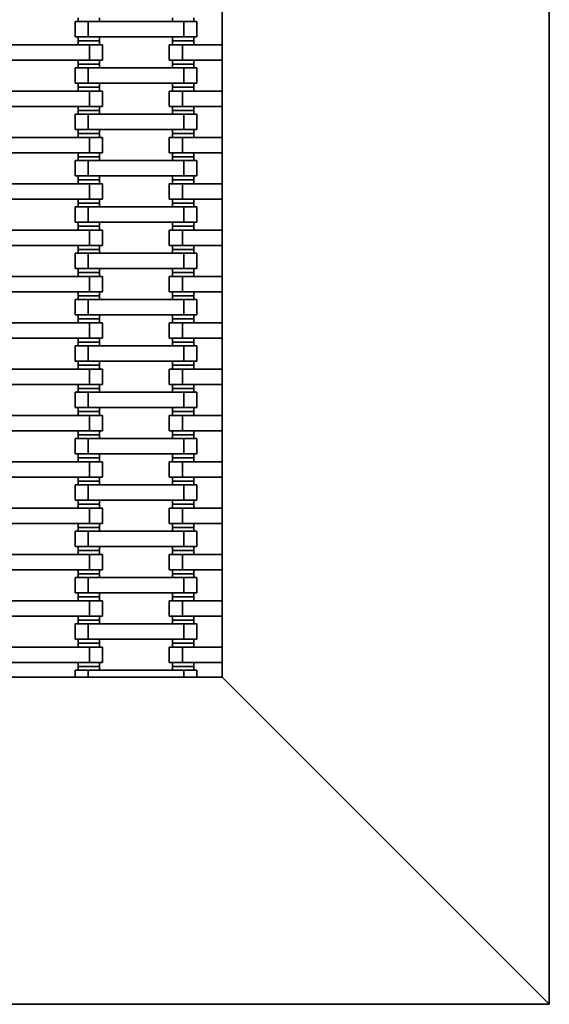
# Model space of a CAD drawing. Extents: x 222 to 372, y 58 to 285.
# Drawn here: x 332 to 372, y 135 to 210 of the extents above; entities that cross this region are included whole.
import ezdxf

# ---------------------------------------------------------------- set-up
doc = ezdxf.new("R2010")
doc.units = 0

msp = doc.modelspace()

# ---------------------------------------------------------------- linework, layer by layer
at = {"color": 7, "lineweight": 35}
for p, q in [((372, 135), (372, 285)), ((347, 160), (347, 260)), ((247, 160), (347, 160)), ((347, 160), (372, 135)), ((372, 135), (347, 160)), ((222, 135), (372, 135))]:
    msp.add_line(p, q, dxfattribs=at)
at = {"color": 7, "lineweight": 35, "ltscale": 0.025}
for p, q in [((336.76, 210.079), (335.76, 210.079)), ((345.06, 210.079), (344.06, 210.079)), ((336.76, 208.909), (335.76, 208.909)), ((345.06, 208.909), (344.06, 208.909)), ((337.86, 208.309), (336.86, 208.309)), ((343.96, 208.309), (342.96, 208.309)), ((337.86, 207.139), (336.86, 207.139)), ((343.96, 207.139), (342.96, 207.139)), ((336.76, 206.539), (335.76, 206.539)), ((345.06, 206.539), (344.06, 206.539)), ((336.76, 205.369), (335.76, 205.369)), ((337.86, 204.769), (336.86, 204.769)), ((343.96, 204.769), (342.96, 204.769)), ((345.06, 205.369), (344.06, 205.369)), ((337.86, 203.599), (336.86, 203.599)), ((343.96, 203.599), (342.96, 203.599)), ((336.76, 202.999), (335.76, 202.999)), ((345.06, 202.999), (344.06, 202.999)), ((336.76, 201.829), (335.76, 201.829)), ((345.06, 201.829), (344.06, 201.829)), ((337.86, 201.229), (336.86, 201.229)), ((343.96, 201.229), (342.96, 201.229)), ((336.76, 199.459), (335.76, 199.459)), ((337.86, 200.059), (336.86, 200.059)), ((343.96, 200.059), (342.96, 200.059)), ((345.06, 199.459), (344.06, 199.459)), ((336.76, 198.289), (335.76, 198.289)), ((345.06, 198.289), (344.06, 198.289)), ((337.86, 197.689), (336.86, 197.689)), ((343.96, 197.689), (342.96, 197.689)), ((337.86, 196.519), (336.86, 196.519)), ((343.96, 196.519), (342.96, 196.519)), ((336.76, 195.919), (335.76, 195.919)), ((345.06, 195.919), (344.06, 195.919)), ((336.76, 194.749), (335.76, 194.749)), ((337.86, 194.149), (336.86, 194.149)), ((343.96, 194.149), (342.96, 194.149)), ((345.06, 194.749), (344.06, 194.749)), ((337.86, 192.979), (336.86, 192.979)), ((343.96, 192.979), (342.96, 192.979)), ((336.76, 192.379), (335.76, 192.379)), ((345.06, 192.379), (344.06, 192.379)), ((336.76, 191.209), (335.76, 191.209)), ((345.06, 191.209), (344.06, 191.209)), ((337.86, 190.609), (336.86, 190.609)), ((343.96, 190.609), (342.96, 190.609)), ((336.76, 188.839), (335.76, 188.839)), ((337.86, 189.439), (336.86, 189.439)), ((343.96, 189.439), (342.96, 189.439)), ((345.06, 188.839), (344.06, 188.839)), ((336.76, 187.669), (335.76, 187.669)), ((345.06, 187.669), (344.06, 187.669)), ((337.86, 187.069), (336.86, 187.069)), ((343.96, 187.069), (342.96, 187.069)), ((337.86, 185.899), (336.86, 185.899)), ((343.96, 185.899), (342.96, 185.899)), ((336.76, 185.299), (335.76, 185.299)), ((345.06, 185.299), (344.06, 185.299)), ((336.76, 184.129), (335.76, 184.129)), ((345.06, 184.129), (344.06, 184.129)), ((337.86, 183.529), (336.86, 183.529)), ((343.96, 183.529), (342.96, 183.529)), ((337.86, 182.359), (336.86, 182.359)), ((343.96, 182.359), (342.96, 182.359)), ((336.76, 181.759), (335.76, 181.759)), ((345.06, 181.759), (344.06, 181.759)), ((336.76, 180.589), (335.76, 180.589)), ((345.06, 180.589), (344.06, 180.589)), ((337.86, 179.989), (336.86, 179.989)), ((343.96, 179.989), (342.96, 179.989)), ((337.86, 178.819), (336.86, 178.819)), ((343.96, 178.819), (342.96, 178.819)), ((336.76, 178.219), (335.76, 178.219)), ((345.06, 178.219), (344.06, 178.219)), ((336.76, 177.049), (335.76, 177.049)), ((345.06, 177.049), (344.06, 177.049)), ((337.86, 176.449), (336.86, 176.449)), ((343.96, 176.449), (342.96, 176.449)), ((336.76, 174.679), (335.76, 174.679)), ((337.86, 175.279), (336.86, 175.279)), ((343.96, 175.279), (342.96, 175.279)), ((345.06, 174.679), (344.06, 174.679)), ((336.76, 173.509), (335.76, 173.509)), ((345.06, 173.509), (344.06, 173.509)), ((337.86, 172.909), (336.86, 172.909)), ((343.96, 172.909), (342.96, 172.909)), ((337.86, 171.739), (336.86, 171.739)), ((343.96, 171.739), (342.96, 171.739)), ((336.76, 171.139), (335.76, 171.139)), ((345.06, 171.139), (344.06, 171.139)), ((336.76, 169.969), (335.76, 169.969)), ((337.86, 169.369), (336.86, 169.369)), ((343.96, 169.369), (342.96, 169.369)), ((345.06, 169.969), (344.06, 169.969)), ((337.86, 168.199), (336.86, 168.199)), ((343.96, 168.199), (342.96, 168.199)), ((336.76, 167.599), (335.76, 167.599)), ((345.06, 167.599), (344.06, 167.599)), ((336.76, 166.429), (335.76, 166.429)), ((345.06, 166.429), (344.06, 166.429)), ((337.86, 165.829), (336.86, 165.829)), ((343.96, 165.829), (342.96, 165.829)), ((336.76, 164.059), (335.76, 164.059)), ((337.86, 164.659), (336.86, 164.659)), ((343.96, 164.659), (342.96, 164.659)), ((345.06, 164.059), (344.06, 164.059)), ((336.76, 162.889), (335.76, 162.889)), ((345.06, 162.889), (344.06, 162.889)), ((337.86, 162.289), (336.86, 162.289)), ((343.96, 162.289), (342.96, 162.289)), ((337.86, 161.119), (336.86, 161.119)), ((343.96, 161.119), (342.96, 161.119)), ((336.76, 160.519), (335.76, 160.519)), ((345.06, 160.519), (344.06, 160.519))]:
    msp.add_line(p, q, dxfattribs=at)
at = {"color": 7, "lineweight": 35, "ltscale": 0.02925}
for p, q in [((335.76, 208.909), (335.76, 210.079)), ((336.76, 210.079), (336.76, 208.909)), ((344.06, 208.909), (344.06, 210.079)), ((345.06, 208.909), (345.06, 210.079)), ((336.86, 207.139), (336.86, 208.309)), ((337.86, 207.139), (337.86, 208.309)), ((342.96, 207.139), (342.96, 208.309)), ((343.96, 208.309), (343.96, 207.139)), ((335.76, 205.369), (335.76, 206.539)), ((336.76, 206.539), (336.76, 205.369)), ((344.06, 205.369), (344.06, 206.539)), ((345.06, 205.369), (345.06, 206.539)), ((336.86, 203.599), (336.86, 204.769)), ((337.86, 203.599), (337.86, 204.769)), ((342.96, 203.599), (342.96, 204.769)), ((343.96, 204.769), (343.96, 203.599)), ((335.76, 201.829), (335.76, 202.999)), ((336.76, 202.999), (336.76, 201.829)), ((344.06, 201.829), (344.06, 202.999)), ((345.06, 201.829), (345.06, 202.999)), ((336.86, 200.059), (336.86, 201.229)), ((337.86, 200.059), (337.86, 201.229)), ((342.96, 200.059), (342.96, 201.229)), ((343.96, 201.229), (343.96, 200.059)), ((335.76, 198.289), (335.76, 199.459)), ((336.76, 199.459), (336.76, 198.289)), ((344.06, 198.289), (344.06, 199.459)), ((345.06, 198.289), (345.06, 199.459)), ((336.86, 196.519), (336.86, 197.689)), ((337.86, 196.519), (337.86, 197.689)), ((342.96, 196.519), (342.96, 197.689)), ((343.96, 197.689), (343.96, 196.519)), ((335.76, 194.749), (335.76, 195.919)), ((336.76, 195.919), (336.76, 194.749)), ((344.06, 194.749), (344.06, 195.919)), ((345.06, 194.749), (345.06, 195.919)), ((336.86, 192.979), (336.86, 194.149)), ((337.86, 192.979), (337.86, 194.149)), ((342.96, 192.979), (342.96, 194.149)), ((343.96, 194.149), (343.96, 192.979)), ((335.76, 191.209), (335.76, 192.379)), ((336.76, 192.379), (336.76, 191.209)), ((344.06, 191.209), (344.06, 192.379)), ((345.06, 191.209), (345.06, 192.379)), ((336.86, 189.439), (336.86, 190.609)), ((337.86, 189.439), (337.86, 190.609)), ((342.96, 189.439), (342.96, 190.609)), ((343.96, 190.609), (343.96, 189.439)), ((335.76, 187.669), (335.76, 188.839)), ((336.76, 188.839), (336.76, 187.669)), ((344.06, 187.669), (344.06, 188.839)), ((345.06, 187.669), (345.06, 188.839)), ((336.86, 185.899), (336.86, 187.069)), ((337.86, 185.899), (337.86, 187.069)), ((342.96, 185.899), (342.96, 187.069)), ((343.96, 187.069), (343.96, 185.899)), ((335.76, 184.129), (335.76, 185.299)), ((336.76, 185.299), (336.76, 184.129)), ((344.06, 184.129), (344.06, 185.299)), ((345.06, 184.129), (345.06, 185.299)), ((336.86, 182.359), (336.86, 183.529)), ((337.86, 182.359), (337.86, 183.529)), ((342.96, 182.359), (342.96, 183.529)), ((343.96, 183.529), (343.96, 182.359)), ((335.76, 180.589), (335.76, 181.759)), ((336.76, 181.759), (336.76, 180.589)), ((344.06, 180.589), (344.06, 181.759)), ((345.06, 180.589), (345.06, 181.759)), ((336.86, 178.819), (336.86, 179.989)), ((337.86, 178.819), (337.86, 179.989)), ((342.96, 178.819), (342.96, 179.989)), ((343.96, 179.989), (343.96, 178.819)), ((335.76, 177.049), (335.76, 178.219)), ((336.76, 178.219), (336.76, 177.049)), ((344.06, 177.049), (344.06, 178.219)), ((345.06, 177.049), (345.06, 178.219)), ((336.86, 175.279), (336.86, 176.449)), ((337.86, 175.279), (337.86, 176.449)), ((342.96, 175.279), (342.96, 176.449)), ((343.96, 176.449), (343.96, 175.279)), ((335.76, 173.509), (335.76, 174.679)), ((336.76, 174.679), (336.76, 173.509)), ((344.06, 173.509), (344.06, 174.679)), ((345.06, 173.509), (345.06, 174.679)), ((336.86, 171.739), (336.86, 172.909)), ((337.86, 171.739), (337.86, 172.909)), ((342.96, 171.739), (342.96, 172.909)), ((343.96, 172.909), (343.96, 171.739)), ((335.76, 169.969), (335.76, 171.139)), ((336.76, 171.139), (336.76, 169.969)), ((344.06, 169.969), (344.06, 171.139)), ((345.06, 169.969), (345.06, 171.139)), ((336.86, 168.199), (336.86, 169.369)), ((337.86, 168.199), (337.86, 169.369)), ((342.96, 168.199), (342.96, 169.369)), ((343.96, 169.369), (343.96, 168.199)), ((335.76, 166.429), (335.76, 167.599)), ((336.76, 167.599), (336.76, 166.429)), ((344.06, 166.429), (344.06, 167.599)), ((345.06, 166.429), (345.06, 167.599)), ((336.86, 164.659), (336.86, 165.829)), ((337.86, 164.659), (337.86, 165.829)), ((342.96, 164.659), (342.96, 165.829)), ((343.96, 165.829), (343.96, 164.659)), ((335.76, 162.889), (335.76, 164.059)), ((336.76, 164.059), (336.76, 162.889)), ((344.06, 162.889), (344.06, 164.059)), ((345.06, 162.889), (345.06, 164.059)), ((336.86, 161.119), (336.86, 162.289)), ((337.86, 161.119), (337.86, 162.289)), ((342.96, 161.119), (342.96, 162.289)), ((343.96, 162.289), (343.96, 161.119))]:
    msp.add_line(p, q, dxfattribs=at)
at = {"color": 7, "lineweight": 35, "ltscale": 0.0075}
for p, q in [((335.995, 210.079), (335.995, 210.379)), ((337.625, 210.079), (337.625, 210.379)), ((343.195, 210.079), (343.195, 210.379)), ((344.825, 210.079), (344.825, 210.379)), ((335.995, 208.609), (335.995, 208.909)), ((335.995, 208.309), (335.995, 208.609)), ((337.625, 208.609), (337.625, 208.909)), ((337.625, 208.309), (337.625, 208.609)), ((343.195, 208.609), (343.195, 208.909)), ((343.195, 208.309), (343.195, 208.609)), ((344.825, 208.609), (344.825, 208.909)), ((344.825, 208.309), (344.825, 208.609)), ((335.995, 206.839), (335.995, 207.139)), ((337.625, 206.839), (337.625, 207.139)), ((343.195, 206.839), (343.195, 207.139)), ((344.825, 206.839), (344.825, 207.139)), ((335.995, 206.539), (335.995, 206.839)), ((337.625, 206.539), (337.625, 206.839)), ((343.195, 206.539), (343.195, 206.839)), ((344.825, 206.539), (344.825, 206.839)), ((335.995, 205.069), (335.995, 205.369)), ((335.995, 204.769), (335.995, 205.069)), ((337.625, 205.069), (337.625, 205.369)), ((337.625, 204.769), (337.625, 205.069)), ((343.195, 205.069), (343.195, 205.369)), ((343.195, 204.769), (343.195, 205.069)), ((344.825, 205.069), (344.825, 205.369)), ((344.825, 204.769), (344.825, 205.069)), ((335.995, 203.299), (335.995, 203.599)), ((335.995, 202.999), (335.995, 203.299)), ((337.625, 203.299), (337.625, 203.599)), ((337.625, 202.999), (337.625, 203.299)), ((343.195, 203.299), (343.195, 203.599)), ((343.195, 202.999), (343.195, 203.299)), ((344.825, 203.299), (344.825, 203.599)), ((344.825, 202.999), (344.825, 203.299)), ((335.995, 201.529), (335.995, 201.829)), ((337.625, 201.529), (337.625, 201.829)), ((343.195, 201.529), (343.195, 201.829)), ((344.825, 201.529), (344.825, 201.829)), ((335.995, 201.229), (335.995, 201.529)), ((337.625, 201.229), (337.625, 201.529)), ((343.195, 201.229), (343.195, 201.529)), ((344.825, 201.229), (344.825, 201.529)), ((335.995, 199.759), (335.995, 200.059)), ((335.995, 199.459), (335.995, 199.759)), ((337.625, 199.759), (337.625, 200.059)), ((337.625, 199.459), (337.625, 199.759)), ((343.195, 199.759), (343.195, 200.059)), ((343.195, 199.459), (343.195, 199.759)), ((344.825, 199.759), (344.825, 200.059)), ((344.825, 199.459), (344.825, 199.759)), ((335.995, 197.989), (335.995, 198.289)), ((335.995, 197.689), (335.995, 197.989)), ((337.625, 197.989), (337.625, 198.289)), ((337.625, 197.689), (337.625, 197.989)), ((343.195, 197.989), (343.195, 198.289)), ((343.195, 197.689), (343.195, 197.989)), ((344.825, 197.989), (344.825, 198.289)), ((344.825, 197.689), (344.825, 197.989)), ((335.995, 196.219), (335.995, 196.519)), ((337.625, 196.219), (337.625, 196.519)), ((343.195, 196.219), (343.195, 196.519)), ((344.825, 196.219), (344.825, 196.519)), ((335.995, 195.919), (335.995, 196.219)), ((337.625, 195.919), (337.625, 196.219)), ((343.195, 195.919), (343.195, 196.219)), ((344.825, 195.919), (344.825, 196.219)), ((335.995, 194.449), (335.995, 194.749)), ((335.995, 194.149), (335.995, 194.449)), ((337.625, 194.449), (337.625, 194.749)), ((337.625, 194.149), (337.625, 194.449)), ((343.195, 194.449), (343.195, 194.749)), ((343.195, 194.149), (343.195, 194.449)), ((344.825, 194.449), (344.825, 194.749)), ((344.825, 194.149), (344.825, 194.449)), ((335.995, 192.679), (335.995, 192.979)), ((335.995, 192.379), (335.995, 192.679)), ((337.625, 192.679), (337.625, 192.979)), ((337.625, 192.379), (337.625, 192.679)), ((343.195, 192.679), (343.195, 192.979)), ((343.195, 192.379), (343.195, 192.679)), ((344.825, 192.679), (344.825, 192.979)), ((344.825, 192.379), (344.825, 192.679)), ((335.995, 190.909), (335.995, 191.209)), ((337.625, 190.909), (337.625, 191.209)), ((343.195, 190.909), (343.195, 191.209)), ((344.825, 190.909), (344.825, 191.209)), ((335.995, 190.609), (335.995, 190.909)), ((337.625, 190.609), (337.625, 190.909)), ((343.195, 190.609), (343.195, 190.909)), ((344.825, 190.609), (344.825, 190.909)), ((335.995, 189.139), (335.995, 189.439)), ((335.995, 188.839), (335.995, 189.139)), ((337.625, 189.139), (337.625, 189.439)), ((337.625, 188.839), (337.625, 189.139)), ((343.195, 189.139), (343.195, 189.439)), ((343.195, 188.839), (343.195, 189.139)), ((344.825, 189.139), (344.825, 189.439)), ((344.825, 188.839), (344.825, 189.139)), ((335.995, 187.369), (335.995, 187.669)), ((335.995, 187.069), (335.995, 187.369)), ((337.625, 187.369), (337.625, 187.669)), ((337.625, 187.069), (337.625, 187.369)), ((343.195, 187.369), (343.195, 187.669)), ((343.195, 187.069), (343.195, 187.369)), ((344.825, 187.369), (344.825, 187.669)), ((344.825, 187.069), (344.825, 187.369)), ((335.995, 185.599), (335.995, 185.899)), ((337.625, 185.599), (337.625, 185.899)), ((343.195, 185.599), (343.195, 185.899)), ((344.825, 185.599), (344.825, 185.899)), ((335.995, 185.299), (335.995, 185.599)), ((337.625, 185.299), (337.625, 185.599)), ((343.195, 185.299), (343.195, 185.599)), ((344.825, 185.299), (344.825, 185.599)), ((335.995, 183.829), (335.995, 184.129)), ((335.995, 183.529), (335.995, 183.829)), ((337.625, 183.829), (337.625, 184.129)), ((337.625, 183.529), (337.625, 183.829)), ((343.195, 183.829), (343.195, 184.129)), ((343.195, 183.529), (343.195, 183.829)), ((344.825, 183.829), (344.825, 184.129)), ((344.825, 183.529), (344.825, 183.829)), ((335.995, 182.059), (335.995, 182.359)), ((335.995, 181.759), (335.995, 182.059)), ((337.625, 182.059), (337.625, 182.359)), ((337.625, 181.759), (337.625, 182.059)), ((343.195, 182.059), (343.195, 182.359)), ((343.195, 181.759), (343.195, 182.059)), ((344.825, 182.059), (344.825, 182.359)), ((344.825, 181.759), (344.825, 182.059)), ((335.995, 180.289), (335.995, 180.589)), ((337.625, 180.289), (337.625, 180.589)), ((343.195, 180.289), (343.195, 180.589)), ((344.825, 180.289), (344.825, 180.589)), ((335.995, 179.989), (335.995, 180.289)), ((337.625, 179.989), (337.625, 180.289)), ((343.195, 179.989), (343.195, 180.289)), ((344.825, 179.989), (344.825, 180.289)), ((335.995, 178.519), (335.995, 178.819)), ((335.995, 178.219), (335.995, 178.519)), ((337.625, 178.519), (337.625, 178.819)), ((337.625, 178.219), (337.625, 178.519)), ((343.195, 178.519), (343.195, 178.819)), ((343.195, 178.219), (343.195, 178.519)), ((344.825, 178.519), (344.825, 178.819)), ((344.825, 178.219), (344.825, 178.519)), ((335.995, 176.749), (335.995, 177.049)), ((337.625, 176.749), (337.625, 177.049)), ((343.195, 176.749), (343.195, 177.049)), ((344.825, 176.749), (344.825, 177.049)), ((335.995, 176.449), (335.995, 176.749)), ((337.625, 176.449), (337.625, 176.749)), ((343.195, 176.449), (343.195, 176.749)), ((344.825, 176.449), (344.825, 176.749)), ((335.995, 174.979), (335.995, 175.279)), ((335.995, 174.679), (335.995, 174.979)), ((337.625, 174.979), (337.625, 175.279)), ((337.625, 174.679), (337.625, 174.979)), ((343.195, 174.979), (343.195, 175.279)), ((343.195, 174.679), (343.195, 174.979)), ((344.825, 174.979), (344.825, 175.279)), ((344.825, 174.679), (344.825, 174.979)), ((335.995, 173.209), (335.995, 173.509)), ((335.995, 172.909), (335.995, 173.209)), ((337.625, 173.209), (337.625, 173.509)), ((337.625, 172.909), (337.625, 173.209)), ((343.195, 173.209), (343.195, 173.509)), ((343.195, 172.909), (343.195, 173.209)), ((344.825, 173.209), (344.825, 173.509)), ((344.825, 172.909), (344.825, 173.209)), ((335.995, 171.439), (335.995, 171.739)), ((337.625, 171.439), (337.625, 171.739)), ((343.195, 171.439), (343.195, 171.739)), ((344.825, 171.439), (344.825, 171.739)), ((335.995, 171.139), (335.995, 171.439)), ((337.625, 171.139), (337.625, 171.439)), ((343.195, 171.139), (343.195, 171.439)), ((344.825, 171.139), (344.825, 171.439)), ((335.995, 169.669), (335.995, 169.969)), ((335.995, 169.369), (335.995, 169.669)), ((337.625, 169.669), (337.625, 169.969)), ((337.625, 169.369), (337.625, 169.669)), ((343.195, 169.669), (343.195, 169.969)), ((343.195, 169.369), (343.195, 169.669)), ((344.825, 169.669), (344.825, 169.969)), ((344.825, 169.369), (344.825, 169.669)), ((335.995, 167.899), (335.995, 168.199)), ((335.995, 167.599), (335.995, 167.899)), ((337.625, 167.899), (337.625, 168.199)), ((337.625, 167.599), (337.625, 167.899)), ((343.195, 167.899), (343.195, 168.199)), ((343.195, 167.599), (343.195, 167.899)), ((344.825, 167.899), (344.825, 168.199)), ((344.825, 167.599), (344.825, 167.899)), ((335.995, 166.129), (335.995, 166.429)), ((337.625, 166.129), (337.625, 166.429)), ((343.195, 166.129), (343.195, 166.429)), ((344.825, 166.129), (344.825, 166.429)), ((335.995, 165.829), (335.995, 166.129)), ((337.625, 165.829), (337.625, 166.129)), ((343.195, 165.829), (343.195, 166.129)), ((344.825, 165.829), (344.825, 166.129)), ((335.995, 164.359), (335.995, 164.659)), ((335.995, 164.059), (335.995, 164.359)), ((337.625, 164.359), (337.625, 164.659)), ((337.625, 164.059), (337.625, 164.359)), ((343.195, 164.359), (343.195, 164.659)), ((343.195, 164.059), (343.195, 164.359)), ((344.825, 164.359), (344.825, 164.659)), ((344.825, 164.059), (344.825, 164.359)), ((335.995, 162.589), (335.995, 162.889)), ((335.995, 162.289), (335.995, 162.589)), ((337.625, 162.589), (337.625, 162.889)), ((337.625, 162.289), (337.625, 162.589)), ((343.195, 162.589), (343.195, 162.889)), ((343.195, 162.289), (343.195, 162.589)), ((344.825, 162.589), (344.825, 162.889)), ((344.825, 162.289), (344.825, 162.589)), ((335.995, 160.819), (335.995, 161.119)), ((337.625, 160.819), (337.625, 161.119)), ((343.195, 160.819), (343.195, 161.119)), ((344.825, 160.819), (344.825, 161.119)), ((335.995, 160.519), (335.995, 160.819)), ((337.625, 160.519), (337.625, 160.819)), ((343.195, 160.519), (343.195, 160.819)), ((344.825, 160.519), (344.825, 160.819))]:
    msp.add_line(p, q, dxfattribs=at)
at = {"color": 7, "lineweight": 35, "ltscale": 0.1825}
for p, q in [((336.76, 210.079), (344.06, 210.079)), ((336.76, 208.909), (344.06, 208.909)), ((329.56, 208.309), (336.86, 208.309)), ((329.56, 207.139), (336.86, 207.139)), ((336.76, 206.539), (344.06, 206.539)), ((329.56, 204.769), (336.86, 204.769)), ((336.76, 205.369), (344.06, 205.369)), ((329.56, 203.599), (336.86, 203.599)), ((336.76, 202.999), (344.06, 202.999)), ((336.76, 201.829), (344.06, 201.829)), ((329.56, 201.229), (336.86, 201.229)), ((329.56, 200.059), (336.86, 200.059)), ((336.76, 199.459), (344.06, 199.459)), ((336.76, 198.289), (344.06, 198.289)), ((329.56, 197.689), (336.86, 197.689)), ((329.56, 196.519), (336.86, 196.519)), ((336.76, 195.919), (344.06, 195.919)), ((329.56, 194.149), (336.86, 194.149)), ((336.76, 194.749), (344.06, 194.749)), ((329.56, 192.979), (336.86, 192.979)), ((336.76, 192.379), (344.06, 192.379)), ((336.76, 191.209), (344.06, 191.209)), ((329.56, 190.609), (336.86, 190.609)), ((329.56, 189.439), (336.86, 189.439)), ((336.76, 188.839), (344.06, 188.839)), ((336.76, 187.669), (344.06, 187.669)), ((329.56, 187.069), (336.86, 187.069)), ((329.56, 185.899), (336.86, 185.899)), ((336.76, 185.299), (344.06, 185.299)), ((336.76, 184.129), (344.06, 184.129)), ((329.56, 183.529), (336.86, 183.529)), ((329.56, 182.359), (336.86, 182.359)), ((336.76, 181.759), (344.06, 181.759)), ((336.76, 180.589), (344.06, 180.589)), ((329.56, 179.989), (336.86, 179.989)), ((329.56, 178.819), (336.86, 178.819)), ((336.76, 178.219), (344.06, 178.219)), ((336.76, 177.049), (344.06, 177.049)), ((329.56, 176.449), (336.86, 176.449)), ((329.56, 175.279), (336.86, 175.279)), ((336.76, 174.679), (344.06, 174.679)), ((336.76, 173.509), (344.06, 173.509)), ((329.56, 172.909), (336.86, 172.909)), ((329.56, 171.739), (336.86, 171.739)), ((336.76, 171.139), (344.06, 171.139)), ((329.56, 169.369), (336.86, 169.369)), ((336.76, 169.969), (344.06, 169.969)), ((329.56, 168.199), (336.86, 168.199)), ((336.76, 167.599), (344.06, 167.599)), ((336.76, 166.429), (344.06, 166.429)), ((329.56, 165.829), (336.86, 165.829)), ((329.56, 164.659), (336.86, 164.659)), ((336.76, 164.059), (344.06, 164.059)), ((336.76, 162.889), (344.06, 162.889)), ((329.56, 162.289), (336.86, 162.289)), ((329.56, 161.119), (336.86, 161.119)), ((336.76, 160.519), (344.06, 160.519))]:
    msp.add_line(p, q, dxfattribs=at)
at = {"color": 7, "lineweight": 35, "ltscale": 0.04075}
for p, q in [((337.625, 208.609), (335.995, 208.609)), ((337.625, 208.609), (335.995, 208.609)), ((344.825, 208.609), (343.195, 208.609)), ((344.825, 208.609), (343.195, 208.609)), ((337.625, 206.839), (335.995, 206.839)), ((337.625, 206.839), (335.995, 206.839)), ((344.825, 206.839), (343.195, 206.839)), ((344.825, 206.839), (343.195, 206.839)), ((337.625, 205.069), (335.995, 205.069)), ((337.625, 205.069), (335.995, 205.069)), ((344.825, 205.069), (343.195, 205.069)), ((344.825, 205.069), (343.195, 205.069)), ((337.625, 203.299), (335.995, 203.299)), ((337.625, 203.299), (335.995, 203.299)), ((344.825, 203.299), (343.195, 203.299)), ((344.825, 203.299), (343.195, 203.299)), ((337.625, 201.529), (335.995, 201.529)), ((337.625, 201.529), (335.995, 201.529)), ((344.825, 201.529), (343.195, 201.529)), ((344.825, 201.529), (343.195, 201.529)), ((337.625, 199.759), (335.995, 199.759)), ((337.625, 199.759), (335.995, 199.759)), ((344.825, 199.759), (343.195, 199.759)), ((344.825, 199.759), (343.195, 199.759)), ((337.625, 197.989), (335.995, 197.989)), ((337.625, 197.989), (335.995, 197.989)), ((344.825, 197.989), (343.195, 197.989)), ((344.825, 197.989), (343.195, 197.989)), ((337.625, 196.219), (335.995, 196.219)), ((337.625, 196.219), (335.995, 196.219)), ((344.825, 196.219), (343.195, 196.219)), ((344.825, 196.219), (343.195, 196.219)), ((337.625, 194.449), (335.995, 194.449)), ((337.625, 194.449), (335.995, 194.449)), ((344.825, 194.449), (343.195, 194.449)), ((344.825, 194.449), (343.195, 194.449)), ((337.625, 192.679), (335.995, 192.679)), ((337.625, 192.679), (335.995, 192.679)), ((344.825, 192.679), (343.195, 192.679)), ((344.825, 192.679), (343.195, 192.679)), ((337.625, 190.909), (335.995, 190.909)), ((337.625, 190.909), (335.995, 190.909)), ((344.825, 190.909), (343.195, 190.909)), ((344.825, 190.909), (343.195, 190.909)), ((337.625, 189.139), (335.995, 189.139)), ((337.625, 189.139), (335.995, 189.139)), ((344.825, 189.139), (343.195, 189.139)), ((344.825, 189.139), (343.195, 189.139)), ((337.625, 187.369), (335.995, 187.369)), ((337.625, 187.369), (335.995, 187.369)), ((344.825, 187.369), (343.195, 187.369)), ((344.825, 187.369), (343.195, 187.369)), ((337.625, 185.599), (335.995, 185.599)), ((337.625, 185.599), (335.995, 185.599)), ((344.825, 185.599), (343.195, 185.599)), ((344.825, 185.599), (343.195, 185.599)), ((337.625, 183.829), (335.995, 183.829)), ((337.625, 183.829), (335.995, 183.829)), ((344.825, 183.829), (343.195, 183.829)), ((344.825, 183.829), (343.195, 183.829)), ((337.625, 182.059), (335.995, 182.059)), ((337.625, 182.059), (335.995, 182.059)), ((344.825, 182.059), (343.195, 182.059)), ((344.825, 182.059), (343.195, 182.059)), ((337.625, 180.289), (335.995, 180.289)), ((337.625, 180.289), (335.995, 180.289)), ((344.825, 180.289), (343.195, 180.289)), ((344.825, 180.289), (343.195, 180.289)), ((337.625, 178.519), (335.995, 178.519)), ((337.625, 178.519), (335.995, 178.519)), ((344.825, 178.519), (343.195, 178.519)), ((344.825, 178.519), (343.195, 178.519)), ((337.625, 176.749), (335.995, 176.749)), ((337.625, 176.749), (335.995, 176.749)), ((344.825, 176.749), (343.195, 176.749)), ((344.825, 176.749), (343.195, 176.749)), ((337.625, 174.979), (335.995, 174.979)), ((337.625, 174.979), (335.995, 174.979)), ((344.825, 174.979), (343.195, 174.979)), ((344.825, 174.979), (343.195, 174.979)), ((337.625, 173.209), (335.995, 173.209)), ((337.625, 173.209), (335.995, 173.209)), ((344.825, 173.209), (343.195, 173.209)), ((344.825, 173.209), (343.195, 173.209)), ((337.625, 171.439), (335.995, 171.439)), ((337.625, 171.439), (335.995, 171.439)), ((344.825, 171.439), (343.195, 171.439)), ((344.825, 171.439), (343.195, 171.439)), ((337.625, 169.669), (335.995, 169.669)), ((337.625, 169.669), (335.995, 169.669)), ((344.825, 169.669), (343.195, 169.669)), ((344.825, 169.669), (343.195, 169.669)), ((337.625, 167.899), (335.995, 167.899)), ((337.625, 167.899), (335.995, 167.899)), ((344.825, 167.899), (343.195, 167.899)), ((344.825, 167.899), (343.195, 167.899)), ((337.625, 166.129), (335.995, 166.129)), ((337.625, 166.129), (335.995, 166.129)), ((344.825, 166.129), (343.195, 166.129)), ((344.825, 166.129), (343.195, 166.129)), ((337.625, 164.359), (335.995, 164.359)), ((337.625, 164.359), (335.995, 164.359)), ((344.825, 164.359), (343.195, 164.359)), ((344.825, 164.359), (343.195, 164.359)), ((337.625, 162.589), (335.995, 162.589)), ((337.625, 162.589), (335.995, 162.589)), ((344.825, 162.589), (343.195, 162.589)), ((344.825, 162.589), (343.195, 162.589)), ((337.625, 160.819), (335.995, 160.819)), ((337.625, 160.819), (335.995, 160.819)), ((344.825, 160.819), (343.195, 160.819)), ((344.825, 160.819), (343.195, 160.819))]:
    msp.add_line(p, q, dxfattribs=at)
at = {"color": 7, "lineweight": 35, "ltscale": 0.076009}
for p, q in [((343.96, 208.309), (347, 208.309)), ((343.96, 207.139), (347, 207.139)), ((343.96, 204.769), (347, 204.769)), ((343.96, 203.599), (347, 203.599)), ((343.96, 201.229), (347, 201.229)), ((343.96, 200.059), (347, 200.059)), ((343.96, 197.689), (347, 197.689)), ((343.96, 196.519), (347, 196.519)), ((343.96, 194.149), (347, 194.149)), ((343.96, 192.979), (347, 192.979)), ((343.96, 190.609), (347, 190.609)), ((343.96, 189.439), (347, 189.439)), ((343.96, 187.069), (347, 187.069)), ((343.96, 185.899), (347, 185.899)), ((343.96, 183.529), (347, 183.529)), ((343.96, 182.359), (347, 182.359)), ((343.96, 179.989), (347, 179.989)), ((343.96, 178.819), (347, 178.819)), ((343.96, 176.449), (347, 176.449)), ((343.96, 175.279), (347, 175.279)), ((343.96, 172.909), (347, 172.909)), ((343.96, 171.739), (347, 171.739)), ((343.96, 169.369), (347, 169.369)), ((343.96, 168.199), (347, 168.199)), ((343.96, 165.829), (347, 165.829)), ((343.96, 164.659), (347, 164.659)), ((343.96, 162.289), (347, 162.289)), ((343.96, 161.119), (347, 161.119))]:
    msp.add_line(p, q, dxfattribs=at)
at = {"color": 7, "lineweight": 35, "ltscale": 0.01298}
for p, q in [((335.76, 160), (335.76, 160.519)), ((336.76, 160.519), (336.76, 160)), ((344.06, 160), (344.06, 160.519)), ((345.06, 160), (345.06, 160.519))]:
    msp.add_line(p, q, dxfattribs=at)

doc.saveas('drawing.dxf')
